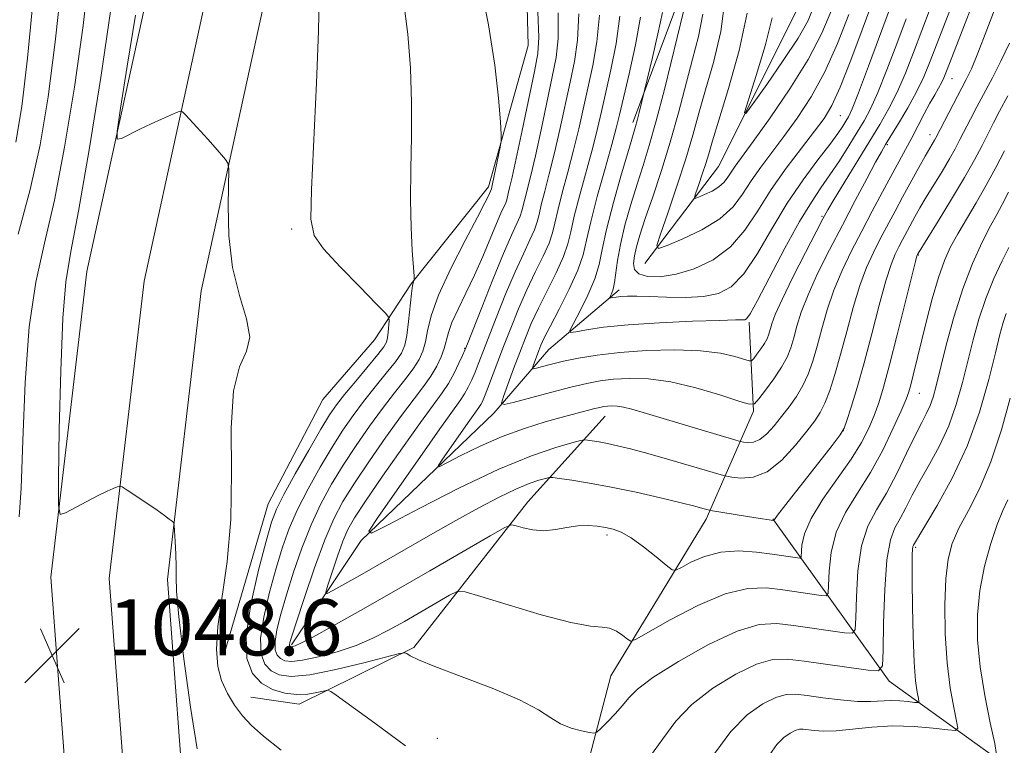
# Model space of a CAD drawing. Extents: x 2159800 to 2162700, y 307300 to 310200.
# Drawn here: x 2162286 to 2162427, y 309385 to 309489 of the extents above; entities that cross this region are included whole.
import ezdxf

# ---------------------------------------------------------------- set-up
doc = ezdxf.new("R2010")
doc.units = 0
doc.header["$MEASUREMENT"] = 0
doc.linetypes.add('rvrstm', pattern=[117.1, 50, -3.9, 0.5, -3.9, 0.5, -3.9, 0.5, -3.9, 50])
for name, color, linetype, lineweight in [('BREAKLINE DTM HARD', 7, 'Continuous', 0), ('CONTOUR INDEX', 41, 'Continuous', 13), ('CONTOUR INTERMEDIATE', 44, 'Continuous', 0), ('SPOT ELEVATION', 7, 'Continuous', 0), ('SPOT ELEVATION DTM', 2, 'Continuous', 13), ('STREAM - RIVER SINGLE LINE', 142, 'rvrstm', 0)]:
    doc.layers.add(name, color=color, linetype=linetype, lineweight=lineweight)
doc.styles.add('Style-WORKING', font='WORKING.shx')

# ---------------------------------------------------------------- blocks, each defined once
blk = doc.blocks.new('SPOT')
at = {"layer": 'SPOT ELEVATION'}
for p, q in [((-3.90999999968335, -3.909999999974389), (3.820000000298023, 3.809999999997672)), ((-1.649999999906868, 3.770000000018626), (1.720000000204891, -3.929999999993015))]:
    blk.add_line(p, q, dxfattribs=at)

msp = doc.modelspace()

# ---------------------------------------------------------------- linework, layer by layer
at = {"layer": 'BREAKLINE DTM HARD'}
for points in [[(2162371.33, 308972.78, 1102.66), (2162371.8, 309001.74, 1098.16), (2162368.55, 309086.65, 1085.05), (2162359.75, 309151.1, 1076.84), (2162339.88, 309224.63, 1065.57), (2162321.83, 309277.21, 1059.15), (2162304.98, 309325.54, 1052.72), (2162293.83, 309368.78, 1049.36), (2162290.78, 309409.38, 1048.34), (2162295.89, 309452.88, 1046.61), (2162306.76, 309502.68, 1044.97), (2162325.77, 309574.68, 1042.53), (2162339.48, 309638.8, 1041.15), (2162348.48, 309699.23, 1039.47), (2162356.87, 309775.7, 1038.5), (2162364.24, 309852.31, 1038.09), (2162370.59, 309922.2, 1036.25), (2162379.08, 309994.34, 1033.19), (2162379.896, 310000, 1032.89)], [(2162380.33, 308972.78, 1102.87), (2162380.8, 309001.84, 1098.36), (2162377.53, 309087.43, 1085.25), (2162368.59, 309152.89, 1077.04), (2162348.49, 309227.26, 1065.77), (2162329.61, 309279.96, 1059.35), (2162312.88, 309327.93, 1052.92), (2162302, 309370.13, 1049.56), (2162299.07, 309409.21, 1048.54), (2162304.04, 309451.52, 1046.81), (2162314.78, 309500.75, 1045.17), (2162333.8, 309572.76, 1042.73), (2162347.6, 309637.33, 1041.35), (2162356.66, 309698.17, 1039.67), (2162365.08, 309774.86, 1038.7), (2162372.45, 309851.54, 1038.29), (2162378.8, 309921.34, 1036.45), (2162387.26, 309993.27, 1033.39), (2162388.231, 310000, 1033.031)], [(2162389.33, 308972.77, 1102.67), (2162389.8, 309001.94, 1098.16), (2162386.51, 309088.21, 1085.05), (2162377.43, 309154.68, 1076.84), (2162357.07, 309230.01, 1065.57), (2162337.39, 309282.71, 1059.15), (2162320.78, 309330.32, 1052.72), (2162310.17, 309371.48, 1049.36), (2162307.36, 309409.04, 1048.34), (2162312.19, 309450.16, 1046.61), (2162322.8, 309498.82, 1044.97), (2162341.83, 309570.84, 1042.53), (2162355.72, 309635.86, 1041.15), (2162364.84, 309697.11, 1039.47), (2162373.29, 309774.02, 1038.5), (2162380.66, 309850.77, 1038.09), (2162387.01, 309920.48, 1036.25), (2162395.44, 309992.2, 1033.19), (2162396.566, 310000, 1032.771)], [(2162373.62, 309474.09, 1026.42), (2162380.36, 309492.11, 1024.69), (2162382.33, 309511.68, 1021.42), (2162390.59, 309537.1, 1018.72), (2162399.42, 309558.31, 1017.65), (2162406.67, 309578.44, 1015.51)], [(2162358.01, 309512.55, 1038.09), (2162358.74, 309485.08, 1039.22), (2162353.08, 309464.96, 1040.39), (2162342.08, 309451.14, 1042.07), (2162336.85, 309443.17, 1045.33), (2162329.52, 309434.66, 1045.39), (2162321.7, 309419.81, 1044.93), (2162315.51, 309398.62, 1045.39)], [(2162325.02, 309399.75, 1037.74), (2162334.95, 309414.62, 1034.07), (2162353.84, 309432.73, 1030.39), (2162361.7, 309441.77, 1026.93), (2162371.68, 309450.3, 1023.51)], [(2162365.36, 309375.74, 1043.45), (2162370.5, 309395.33, 1040.95), (2162384.07, 309417.62, 1036.51), (2162390.83, 309433, 1030.24), (2162390.21, 309445.68, 1026.21)], [(2162319.26, 309392.31, 1045.44), (2162326.14, 309391.3, 1044.77), (2162342.46, 309399.35, 1041.76), (2162358.69, 309420.08, 1037.33), (2162369.7, 309432.31, 1032.74)], [(2162449.49, 309361.56, 1057.01), (2162429.79, 309380.44, 1051.46), (2162410.14, 309394.56, 1044.47), (2162393.59, 309417.69, 1035.91)]]:
    msp.add_polyline3d(points, dxfattribs=at)
at = {"layer": 'CONTOUR INDEX', "flags": 128}
for points, elevation in [([(2162421.886, 309498.155), (2162415.992, 309482.851), (2162415.072, 309480.615), (2162414.047, 309478.464), (2162412.788, 309476.175), (2162411.4779, 309473.969), (2162409.637, 309470.9790000001), (2162409.029, 309469.9330000001), (2162408.2119, 309468.442), (2162406.937, 309466.0650000001), (2162405.297, 309462.9790000001), (2162403.472, 309459.512), (2162401.637, 309455.975), (2162399.954, 309452.5980000001), (2162398.582, 309449.588), (2162397.627, 309447.1020000001), (2162396.996, 309445.0871000001), (2162396.5429, 309443.4350000001), (2162396.125, 309442.0270000001), (2162395.599, 309440.6950000001), (2162394.822, 309439.2590000001), (2162393.726, 309437.6190000001), (2162392.539, 309436.0090000001), (2162391.563, 309434.7440000001), (2162390.944, 309434.074), (2162390.205, 309433.997), (2162388.712, 309434.449), (2162386.042, 309435.322), (2162382.612, 309436.338), (2162379.0511, 309437.181), (2162375.877, 309437.6070000001), (2162373.169, 309437.6830000001), (2162370.8969, 309437.5490000001), (2162368.973, 309437.3140000001), (2162367.065, 309436.9550000001), (2162364.787, 309436.414), (2162361.925, 309435.677), (2162356.593, 309434.253), (2162355.297, 309433.9479), (2162354.941, 309434.1670000001), (2162355.218, 309435.095), (2162356.669, 309439.0440000001), (2162357.53, 309441.3530000001), (2162358.337, 309443.453), (2162359.179, 309445.4780000001), (2162360.191, 309447.6670000001), (2162362.72, 309452.725), (2162363.76, 309455.008), (2162364.384, 309456.8210000001), (2162364.794, 309458.562), (2162365.29, 309460.778), (2162366.083, 309463.824), (2162367.933, 309470.5680000001), (2162368.61, 309473.248), (2162369.169, 309475.659), (2162370.528, 309481.6231000001), (2162371.275, 309485.3740000001), (2162371.8, 309489.2560000001)], 1030), ([(2162286.261, 309417.952), (2162286.5491, 309422.0470000001), (2162286.768, 309428.856), (2162287.0951, 309437.1020000001), (2162287.681, 309445.025), (2162288.63, 309451.377), (2162289.868, 309456.9460000001), (2162291.276, 309463.028), (2162292.735, 309470.573), (2162294.136, 309479.138), (2162295.369, 309487.9350000001), (2162296.344, 309496.2390000001)], 1050), ([(2162426.536, 309470.084), (2162425.322, 309467.702), (2162423.962, 309465.1621000001), (2162422.541, 309462.6840000001), (2162419.919, 309458.2650000001), (2162418.89, 309456.387), (2162418.003, 309454.437), (2162417.155, 309452.0499), (2162416.275, 309449.0100000001), (2162415.41, 309445.6740000001), (2162413.556, 309438.1340000001), (2162413.208, 309436.7641), (2162412.926, 309435.762), (2162412.54, 309434.699), (2162411.853, 309433.0800000001), (2162410.721, 309430.5700000001), (2162409.218, 309427.48), (2162407.47, 309424.2820000001), (2162405.625, 309421.3370000001), (2162403.919, 309418.5690000001), (2162402.6089, 309415.7880000001), (2162401.876, 309412.9080000001), (2162401.584, 309410.2440000001), (2162401.519, 309408.213), (2162401.465, 309407.111), (2162401.183, 309406.7420000001), (2162400.434, 309406.79), (2162394.997, 309407.5690000001), (2162392.671, 309407.8400000001), (2162390.013, 309407.768), (2162386.77, 309406.9950000001), (2162382.87, 309405.3359000001), (2162378.953, 309403.2860000001), (2162374.106, 309400.534), (2162373.341, 309400.2789), (2162372.887, 309400.53), (2162372.219, 309401.067), (2162371.329, 309401.6680000001), (2162370.338, 309402.11), (2162369.251, 309402.269), (2162367.6, 309402.4170000001), (2162364.803, 309402.9280000001), (2162360.581, 309404.0370000001), (2162355.889, 309405.4220000001), (2162351.99, 309406.6261000001), (2162349.771, 309407.2720000001), (2162348.619, 309407.316), (2162347.547, 309406.796), (2162341.116, 309403.0820000001), (2162338.858, 309401.8140000001), (2162336.636, 309400.681), (2162334.237, 309399.6630000001), (2162331.548, 309398.7540000001), (2162328.872, 309398.019), (2162326.612, 309397.5380000001), (2162325.067, 309397.3690000001), (2162324.105, 309397.4720000001), (2162323.485, 309397.7860000001), (2162323.02, 309398.278), (2162322.732, 309399.0440000001), (2162322.691, 309400.214), (2162322.9539, 309401.8950000001), (2162323.503, 309404.1071), (2162324.305, 309406.849), (2162325.324, 309410.067), (2162326.513, 309413.4990000001), (2162327.824, 309416.8320000001), (2162329.222, 309419.8320000001), (2162330.733, 309422.599), (2162332.399, 309425.3150000001), (2162334.234, 309428.105), (2162336.145, 309430.8580000001), (2162338.009, 309433.405), (2162339.7149, 309435.611), (2162341.188, 309437.4770000001), (2162342.362, 309439.035), (2162343.1949, 309440.3430000001), (2162343.75, 309441.561), (2162344.116, 309442.871), (2162344.42, 309444.4680000001), (2162344.938, 309446.5969000001), (2162345.986, 309449.5170000001), (2162347.732, 309453.3), (2162349.764, 309457.2820000001), (2162351.522, 309460.6140000001), (2162352.584, 309462.665), (2162353.078, 309463.676), (2162353.504, 309464.655), (2162353.667, 309465.356), (2162354.748, 309470.5910000001), (2162354.895, 309471.442), (2162354.904, 309472.3810000001), (2162354.783, 309474.2131000001), (2162354.517, 309477.5540000001), (2162354.0021, 309482.268), (2162353.11, 309488.03), (2162351.793, 309494.4780000001)], 1040), ([(2162404.395, 309489.4870000001), (2162402.792, 309485.3690000001), (2162400.965, 309481.324), (2162399.017, 309477.7770000001), (2162397.046, 309474.7390000001), (2162395.1481, 309472.1170000001), (2162391.847, 309467.746), (2162390.485, 309465.8050000001), (2162389.27, 309463.9230000001), (2162387.908, 309462.1090000001), (2162386.041, 309460.398), (2162383.485, 309458.8350000001), (2162380.746, 309457.523), (2162378.5051, 309456.5769), (2162377.292, 309456.154), (2162377.049, 309456.5760000001), (2162377.566, 309458.202), (2162378.619, 309461.209), (2162379.926, 309465.029), (2162381.188, 309468.9099000001), (2162382.191, 309472.2970000001), (2162383.058, 309475.437), (2162383.999, 309478.774), (2162385.127, 309482.6580000001), (2162386.1801, 309487.0590000001), (2162386.802, 309491.8530000001)], 1020), ([(2162427.054, 309420.399), (2162426.344, 309418.855), (2162425.524, 309416.873), (2162424.601, 309414.181), (2162423.714, 309410.9560000001), (2162423.0321, 309407.4940000001), (2162422.697, 309404.012), (2162422.723, 309400.4330000001), (2162423.093, 309396.605), (2162423.756, 309392.508), (2162424.5231, 309388.655), (2162425.172, 309385.692), (2162425.441, 309384.0829)], 1050)]:
    msp.add_lwpolyline(points, dxfattribs=dict(at, elevation=elevation))
at = {"layer": 'CONTOUR INTERMEDIATE', "flags": 128}
for points, elevation in [([(2162424.327, 309496.9820000001), (2162418.4061, 309481.6630000001), (2162417.932, 309480.4870000001), (2162417.583, 309479.7519), (2162417.162, 309478.991), (2162416.62, 309478.0480000001), (2162415.944, 309476.8420000001), (2162415.137, 309475.3350000001), (2162413.355, 309471.9429), (2162409.1891, 309464.2150000001), (2162407.735, 309461.4820000001), (2162406.233, 309458.6310000001), (2162404.779, 309455.8180000001), (2162403.44, 309453.0380000001), (2162402.2771, 309450.248), (2162401.327, 309447.4380000001), (2162400.55, 309444.7220000001), (2162399.885, 309442.2500000001), (2162399.269, 309440.1291000001), (2162398.623, 309438.296), (2162397.865, 309436.6510000001), (2162396.937, 309435.1071), (2162395.893, 309433.6360000001), (2162394.808, 309432.2290000001), (2162393.749, 309430.9), (2162392.726, 309429.7660000001), (2162391.739, 309428.9710000001), (2162390.801, 309428.6040000001), (2162389.988, 309428.5429000001), (2162389.392, 309428.6099), (2162388.988, 309428.6850000001), (2162388.309, 309428.8690000001), (2162380.647, 309431.1360000001), (2162377.462, 309432.094), (2162375.102, 309432.8180000001), (2162373.477, 309433.3040000001), (2162372.318, 309433.595), (2162371.396, 309433.7320000001), (2162370.64, 309433.7600000001), (2162370.023, 309433.725), (2162369.498, 309433.66), (2162368.942, 309433.552), (2162368.215, 309433.376), (2162365.729, 309432.7170000001), (2162363.745, 309432.1800000001), (2162361.176, 309431.4680000001), (2162358.194, 309430.552), (2162355.024, 309429.4049000001), (2162351.911, 309428.0480000001), (2162349.171, 309426.702), (2162347.1409, 309425.638), (2162346.074, 309425.1030000001), (2162345.913, 309425.2390000001), (2162346.518, 309426.1620000001), (2162350.417, 309431.735), (2162351.713, 309433.5320000001), (2162351.989, 309433.947), (2162352.234, 309434.403), (2162352.534, 309435.0870000001), (2162352.9581, 309436.1680000001), (2162355.228, 309442.214), (2162356.244, 309444.839), (2162357.352, 309447.5650000001), (2162358.533, 309450.2600000001), (2162359.744, 309452.7940000001), (2162360.853, 309455.0530000001), (2162361.704, 309456.9240000001), (2162362.208, 309458.388), (2162362.539, 309459.7940000001), (2162362.939, 309461.5829), (2162363.585, 309464.0680000001), (2162364.392, 309467.0410000001), (2162365.212, 309470.1670000001), (2162365.932, 309473.182), (2162367.925, 309482.2041), (2162368.523, 309485.5970000001), (2162368.872, 309489.4060000001)], 1032), ([(2162286.106, 309458.2151), (2162287.837, 309464.5651000001), (2162289.252, 309470.9280000001), (2162290.4, 309477.758), (2162291.41, 309485.61), (2162292.372, 309494.6900000001)], 1052), ([(2162285.769, 309471.2830000001), (2162286.663, 309476.377), (2162287.451, 309483.2860000001), (2162288.401, 309493.1410000001)], 1054), ([(2162408.613, 309493.6310000001), (2162406.302, 309487.3150000001), (2162404.682, 309482.9820000001), (2162403.164, 309479.1361000001), (2162401.975, 309476.5181), (2162400.877, 309474.676), (2162399.515, 309472.855), (2162397.649, 309470.4710000001), (2162395.483, 309467.6180000001), (2162393.337, 309464.561), (2162391.43, 309461.5470000001), (2162389.584, 309458.768), (2162387.521, 309456.398), (2162385.059, 309454.5750000001), (2162382.39, 309453.2910000001), (2162379.799, 309452.501), (2162377.541, 309452.155), (2162375.743, 309452.1940000001), (2162374.501, 309452.556), (2162373.868, 309453.1850000001), (2162373.711, 309454.045), (2162373.852, 309455.1090000001), (2162374.157, 309456.3921000001), (2162374.654, 309458.0839000001), (2162375.417, 309460.4180000001), (2162376.478, 309463.5420000001), (2162377.717, 309467.2700000001), (2162378.976, 309471.328), (2162380.127, 309475.459), (2162382.123, 309483.1009000001), (2162382.991, 309486.3310000001), (2162383.6261, 309489.5220000001)], 1022), ([(2162341.246, 309385.3530000001), (2162339.103, 309386.9870000001), (2162336.923, 309388.6), (2162331.419, 309392.5710000001), (2162330.616, 309393.1190000001), (2162330.144, 309393.274), (2162329.599, 309393.17), (2162328.662, 309392.941), (2162327.355, 309392.725), (2162325.787, 309392.66), (2162324.072, 309392.8689000001), (2162322.349, 309393.4060000001), (2162320.7669, 309394.3091000001), (2162319.481, 309395.671), (2162318.682, 309397.795), (2162318.57, 309401.0360000001), (2162319.237, 309405.5100000001), (2162320.342, 309410.365), (2162321.432, 309414.5090000001), (2162322.199, 309417.1960000001), (2162322.902, 309419.0760000001), (2162323.942, 309421.1460000001), (2162325.578, 309424.106), (2162327.492, 309427.4660000001), (2162329.226, 309430.441), (2162330.462, 309432.4729000001), (2162331.456, 309433.926), (2162332.607, 309435.394), (2162334.178, 309437.295), (2162337.321, 309441.073), (2162338.166, 309442.1620000001), (2162338.547, 309442.8310000001), (2162338.692, 309443.4390000001), (2162338.791, 309444.247), (2162338.937, 309445.8499), (2162338.9, 309446.322), (2162338.427, 309446.959), (2162337.1101, 309448.306), (2162334.751, 309450.691), (2162331.97, 309453.5599000001), (2162329.595, 309456.1410000001), (2162328.259, 309458.0380000001), (2162327.809, 309460.3541000001), (2162327.899, 309464.566), (2162328.593, 309479.774), (2162328.887, 309487.1), (2162328.995, 309491.915)], 1044), ([(2162311.603, 309384.9430000001), (2162310.675, 309390.8790000001), (2162309.725, 309397.7490000001), (2162308.998, 309403.708), (2162308.6641, 309407.4020000001), (2162308.604, 309409.436), (2162308.628, 309410.903), (2162308.585, 309412.6400000001), (2162308.487, 309414.469), (2162308.389, 309415.953), (2162308.323, 309416.784), (2162308.229, 309417.1450000001), (2162308.028, 309417.3480000001), (2162307.637, 309417.6570000001), (2162306.961, 309418.1630000001), (2162305.903, 309418.91), (2162304.446, 309419.8950000001), (2162301.621, 309421.7600000001), (2162300.903, 309422.2160000001), (2162300.538, 309422.3429), (2162300.214, 309422.252), (2162299.663, 309422.023), (2162298.784, 309421.628), (2162297.521, 309421.0100000001), (2162295.892, 309420.16), (2162292.85, 309418.5121000001), (2162292.103, 309418.306), (2162291.848, 309419.5810000001), (2162291.866, 309423.431), (2162291.979, 309430.3890000001), (2162292.173, 309438.7559), (2162292.474, 309446.269), (2162292.925, 309451.4240000001), (2162293.631, 309455.74), (2162294.715, 309461.4920000001), (2162296.219, 309470.2180000001), (2162297.8729, 309480.519), (2162299.328, 309490.2590000001)], 1048), ([(2162427.139, 309464.1720000001), (2162426.217, 309462.4230000001), (2162425.448, 309461.0160000001), (2162424.568, 309459.378), (2162423.387, 309457.0480000001), (2162422.009, 309454.0220000001), (2162420.609, 309450.4070000001), (2162419.34, 309446.382), (2162418.267, 309442.4120000001), (2162416.84, 309436.638), (2162416.399, 309435.0200000001), (2162415.979, 309433.827), (2162415.462, 309432.7180000001), (2162414.769, 309431.388), (2162413.832, 309429.5420000001), (2162412.616, 309427.0110000001), (2162411.211, 309424.127), (2162409.744, 309421.3471000001), (2162408.339, 309418.9660000001), (2162407.119, 309416.6310000001), (2162406.208, 309413.8260000001), (2162405.687, 309410.263), (2162405.463, 309406.5640000001), (2162405.397, 309403.579), (2162405.315, 309401.937), (2162404.896, 309401.388), (2162403.781, 309401.4600000001), (2162396.517, 309402.4990000001), (2162394.133, 309402.7700000001), (2162391.645, 309402.621), (2162388.509, 309401.692), (2162384.433, 309399.7910000001), (2162380.117, 309397.3860000001), (2162376.508, 309395.111), (2162374.286, 309393.442), (2162373.059, 309392.2180000001), (2162372.166, 309391.1180000001), (2162371.1, 309389.915), (2162369.975, 309388.74), (2162369.061, 309387.8200000001), (2162368.521, 309387.3210000001), (2162368.104, 309387.1780000001), (2162367.452, 309387.268), (2162366.311, 309387.498), (2162364.854, 309387.8900000001), (2162363.355, 309388.4950000001), (2162361.947, 309389.356), (2162360.193, 309390.49), (2162357.509, 309391.9020000001), (2162353.589, 309393.556), (2162349.219, 309395.2270000001), (2162345.459, 309396.6470000001), (2162343.109, 309397.615), (2162341.939, 309398.1881), (2162341.458, 309398.4940000001), (2162341.152, 309398.6200000001), (2162340.406, 309398.4990000001), (2162335.314, 309397.1789000001), (2162331.329, 309396.2150000001), (2162327.631, 309395.4770000001), (2162324.9939, 309395.231), (2162323.28, 309395.453), (2162322.126, 309396.0480000001), (2162321.251, 309396.974), (2162320.707, 309398.42), (2162320.631, 309400.6250000001), (2162321.0961, 309403.703), (2162321.922, 309407.236), (2162322.868, 309410.6790000001), (2162323.761, 309413.6310000001), (2162324.708, 309416.2880000001), (2162325.883, 309418.9890000001), (2162327.4, 309421.969), (2162329.113, 309425.0320000001), (2162330.813, 309427.878), (2162332.348, 309430.289), (2162333.8, 309432.3920000001), (2162335.308, 309434.399), (2162336.947, 309436.453), (2162338.538, 309438.409), (2162339.841, 309440.0540000001), (2162340.682, 309441.2760000001), (2162341.164, 309442.3859000001), (2162341.457, 309443.796), (2162341.702, 309445.7650000001), (2162342.117, 309449.762), (2162342.274, 309450.8790000001), (2162342.395, 309451.4070000001), (2162342.477, 309451.6020000001), (2162342.5151, 309451.7490000001), (2162342.496, 309452.2450000001), (2162342.235, 309455.8750000001), (2162342.064, 309459.164), (2162341.976, 309463.1140000001), (2162342.024, 309467.4831000001), (2162342.1189, 309472.132), (2162342.138, 309476.9500000001), (2162341.976, 309481.8310000001), (2162341.597, 309486.682), (2162340.982, 309491.4170000001)], 1042), ([(2162425.4521, 309491.007), (2162424.063, 309487.279), (2162422.782, 309483.996), (2162421.842, 309481.758), (2162421.106, 309480.2100000001), (2162416.794, 309471.9440000001), (2162416.588, 309471.5750000001), (2162415.921, 309470.4450000001), (2162415.283, 309469.3310000001), (2162414.366, 309467.6940000001), (2162412.095, 309463.5590000001), (2162410.968, 309461.474), (2162408.872, 309457.523), (2162407.885, 309455.5930000001), (2162406.922, 309453.47), (2162405.972, 309450.909), (2162405.026, 309447.773), (2162404.104, 309444.3570000001), (2162403.227, 309441.066), (2162402.417, 309438.2340000001), (2162401.672, 309435.9290000001), (2162400.99, 309434.1510000001), (2162400.334, 309432.8320000001), (2162399.536, 309431.6360000001), (2162398.399, 309430.1580000001), (2162396.79, 309428.159), (2162394.846, 309426.046), (2162392.771, 309424.3920000001), (2162390.768, 309423.6090000001), (2162389.032, 309423.4780000001), (2162387.757, 309423.622), (2162386.991, 309423.753), (2162386.206, 309423.9500000001), (2162378.89, 309426.0909000001), (2162375.758, 309426.9820000001), (2162373.304, 309427.644), (2162371.47, 309428.094), (2162370.037, 309428.4020000001), (2162368.834, 309428.6240000001), (2162367.868, 309428.7810000001), (2162367.191, 309428.8800000001), (2162366.766, 309428.914), (2162366.187, 309428.812), (2162364.959, 309428.486), (2162362.664, 309427.828), (2162359.207, 309426.6531000001), (2162354.573, 309424.753), (2162348.945, 309422.0760000001), (2162343.301, 309419.1940000001), (2162338.8181, 309416.829), (2162336.427, 309415.6289000001), (2162336.065, 309415.9340000001), (2162337.422, 309418.003), (2162343.3, 309426.432), (2162346.165, 309430.4990000001), (2162349.071, 309434.528), (2162349.69, 309435.458), (2162350.213, 309436.4110000001), (2162350.707, 309437.4570000001), (2162351.173, 309438.5540000001), (2162351.6329, 309439.719), (2162353.026, 309443.35), (2162354.181, 309446.306), (2162355.529, 309449.6621000001), (2162356.875, 309452.8520000001), (2162358.0499, 309455.4240000001), (2162358.987, 309457.3810000001), (2162359.649, 309458.8400000001), (2162360.032, 309459.9550000001), (2162360.284, 309461.025), (2162360.589, 309462.388), (2162361.087, 309464.312), (2162361.746, 309466.7940000001), (2162362.4911, 309469.7650000001), (2162363.2539, 309473.116), (2162364.703, 309479.856), (2162365.322, 309482.7860000001), (2162365.77, 309485.8200000001), (2162365.945, 309489.5550000001)], 1034), ([(2162415.9701, 309490.3101000001), (2162413.608, 309484.0850000001), (2162412.442, 309481.11), (2162411.283, 309478.4170000001), (2162410.108, 309476.0760000001), (2162408.821, 309473.834), (2162402.302, 309463.1850000001), (2162401.393, 309461.664), (2162400.69, 309460.3950000001), (2162399.73, 309458.552), (2162398.204, 309455.5870000001), (2162396.431, 309452.089), (2162394.886, 309448.927), (2162393.927, 309446.7670000001), (2162393.442, 309445.452), (2162393.004, 309443.9550000001), (2162392.755, 309443.3260000001), (2162392.388, 309442.6470000001), (2162391.871, 309441.873), (2162391.31, 309441.1130000001), (2162390.849, 309440.5150000001), (2162390.5569, 309440.198), (2162390.208, 309440.1620000001), (2162388.179, 309440.7860000001), (2162386.124, 309441.251), (2162383.259, 309441.6090000001), (2162379.609, 309441.7330000001), (2162375.604, 309441.637), (2162371.771, 309441.373), (2162368.537, 309440.9930000001), (2162365.9069, 309440.551), (2162363.78, 309440.106), (2162362.0761, 309439.7060000001), (2162360.786, 309439.3800000001), (2162359.92, 309439.15), (2162359.468, 309439.0440000001), (2162359.344, 309439.1199), (2162359.441, 309439.4440000001), (2162360.247, 309441.6250000001), (2162360.5529, 309442.403), (2162361.021, 309443.432), (2162361.848, 309445.074), (2162363.134, 309447.534), (2162364.586, 309450.3970000001), (2162365.816, 309453.0930000001), (2162366.56, 309455.2550000001), (2162367.049, 309457.3310000001), (2162367.64, 309459.9730000001), (2162368.581, 309463.5800000001), (2162369.684, 309467.5360000001), (2162370.654, 309470.97), (2162371.288, 309473.3140000001), (2162371.754, 309475.199), (2162373.131, 309481.0410000001), (2162374.027, 309485.1510000001), (2162374.727, 309489.1070000001)], 1028), ([(2162410.326, 309490.5640000001), (2162407.181, 309482.101), (2162405.754, 309478.324), (2162404.85, 309476.0470000001), (2162404.337, 309474.9160000001), (2162403.975, 309474.2860000001), (2162403.534, 309473.5860000001), (2162402.827, 309472.552), (2162401.674, 309470.9920000001), (2162399.965, 309468.768), (2162397.87, 309465.9390000001), (2162395.627, 309462.615), (2162393.4401, 309458.9710000001), (2162391.371, 309455.4550000001), (2162389.449, 309452.5810000001), (2162387.66, 309450.7290000001), (2162385.813, 309449.741), (2162383.6771, 309449.323), (2162381.125, 309449.2110000001), (2162378.446, 309449.2590000001), (2162376.0341, 309449.35), (2162374.194, 309449.3890000001), (2162372.873, 309449.372), (2162371.932, 309449.3200000001), (2162371.247, 309449.2500000001), (2162370.77, 309449.1790000001), (2162370.321, 309449.101), (2162370.302, 309449.1610000001), (2162370.587, 309449.731), (2162370.819, 309450.3630000001), (2162371.04, 309451.3210000001), (2162371.4591, 309454.4600000001), (2162371.865, 309456.7320000001), (2162372.5219, 309459.4710000001), (2162373.35, 309462.4380000001), (2162374.234, 309465.3360000001), (2162375.091, 309468.0040000001), (2162375.974, 309470.829), (2162376.971, 309474.3350000001), (2162378.124, 309478.7940000001), (2162380.867, 309489.925)], 1024), ([(2162401.959, 309490.2100000001), (2162400.561, 309486.8190000001), (2162398.613, 309483.0900000001), (2162396.014, 309478.91), (2162393.209, 309474.7860000001), (2162390.78, 309471.3800000001), (2162388.21, 309467.873), (2162387.632, 309467.05), (2162387.1599, 309466.3190000001), (2162386.631, 309465.6140000001), (2162385.906, 309464.9500000001), (2162384.913, 309464.3430000001), (2162383.849, 309463.833), (2162382.979, 309463.4660000001), (2162382.508, 309463.302), (2162382.414, 309463.4650000001), (2162382.614, 309464.0970000001), (2162383.023, 309465.2650000001), (2162383.531, 309466.748), (2162384.021, 309468.2560000001), (2162384.439, 309469.659), (2162384.973, 309471.49), (2162385.875, 309474.447), (2162387.269, 309478.953), (2162388.777, 309484.3410000001), (2162389.896, 309489.6680000001)], 1018), ([(2162399.5571, 309490.981), (2162398.598, 309488.6470000001), (2162397.167, 309486.1300000001), (2162395.052, 309482.9130000001), (2162392.711, 309479.534), (2162390.769, 309476.7930000001), (2162389.722, 309475.376), (2162389.551, 309475.519), (2162390.1099, 309477.3460000001), (2162391.206, 309480.7870000001), (2162392.468, 309485.0090000001), (2162393.4749, 309488.986)], 1016), ([(2162323.574, 309384.7450000001), (2162321.072, 309386.746), (2162319.3561, 309388.2600000001), (2162318.066, 309389.6290000001), (2162316.917, 309391.1340000001), (2162315.903, 309392.8150000001), (2162315.091, 309394.6510000001), (2162314.546, 309396.675), (2162314.337, 309399.1350000001), (2162314.531, 309402.3300000001), (2162315.858, 309411.6180000001), (2162316.378, 309417.606), (2162316.479, 309424.2290000001), (2162316.466, 309430.654), (2162316.771, 309435.9), (2162317.651, 309439.312), (2162318.647, 309441.539), (2162319.124, 309443.5540000001), (2162318.653, 309446.1620000001), (2162317.62, 309449.485), (2162316.6201, 309453.475), (2162316.1089, 309457.9620000001), (2162315.997, 309462.28), (2162316.096, 309467.5040000001), (2162315.993, 309468.327), (2162315.662, 309468.8140000001), (2162314.165, 309470.546), (2162313.105, 309471.7430000001), (2162310.002, 309475.127), (2162309.514, 309475.6140000001), (2162309.166, 309475.72), (2162308.66, 309475.5360000001), (2162306.522, 309474.5860000001), (2162305.038, 309473.9010000001), (2162303.443, 309473.1369), (2162300.817, 309471.8430000001), (2162300.223, 309471.709), (2162300.192, 309472.823), (2162300.696, 309476.1410000001), (2162301.66, 309482.1371000001), (2162302.809, 309489.3640000001)], 1046), ([(2162427.022, 309477.8840000001), (2162425.861, 309475.726), (2162424.985, 309474.0580000001), (2162423.36, 309470.8481000001), (2162422.2851, 309468.8050000001), (2162420.849, 309466.253), (2162419.006, 309463.1680000001), (2162417.093, 309460.0600000001), (2162414.152, 309455.306), (2162414.097, 309455.143), (2162413.886, 309454.334), (2162411.298, 309443.8950000001), (2162410.202, 309439.6), (2162409.34, 309436.4380000001), (2162408.646, 309434.192), (2162407.988, 309432.3810000001), (2162407.226, 309430.5750000001), (2162406.199, 309428.566), (2162404.734, 309426.199), (2162400.702, 309420.4680000001), (2162399.0111, 309417.7490000001), (2162398.065, 309415.552), (2162397.705, 309413.9230000001), (2162397.614, 309412.284), (2162397.47, 309412.095), (2162397.087, 309412.1200000001), (2162393.478, 309412.6390000001), (2162391.25, 309412.9340000001), (2162388.713, 309413.1070000001), (2162386.153, 309412.948), (2162383.833, 309412.3350000001), (2162381.92, 309411.4950000001), (2162380.557, 309410.7430000001), (2162379.7819, 309410.3540000001), (2162379.219, 309410.442), (2162378.382, 309411.0861000001), (2162376.938, 309412.2810000001), (2162375.139, 309413.7110000001), (2162373.387, 309414.9780000001), (2162371.986, 309415.7830000001), (2162370.841, 309416.213), (2162369.759, 309416.449), (2162368.579, 309416.633), (2162367.268, 309416.7330000001), (2162365.823, 309416.676), (2162364.253, 309416.4300000001), (2162362.611, 309416.1410000001), (2162360.961, 309415.9940000001), (2162359.383, 309416.1190000001), (2162358.014, 309416.41), (2162357.009, 309416.704), (2162356.357, 309416.811), (2162355.402, 309416.436), (2162353.327, 309415.257), (2162344.733, 309410.28), (2162339.589, 309407.3221), (2162334.883, 309404.644), (2162330.962, 309402.4430000001), (2162328.074, 309400.8580000001), (2162326.362, 309399.9670000001), (2162325.537, 309399.5920000001), (2162325.203, 309399.4950000001), (2162325.025, 309399.476), (2162324.915, 309399.4880000001), (2162324.843, 309399.524), (2162324.79, 309399.5810000001), (2162324.757, 309399.6690000001), (2162324.752, 309399.8030000001), (2162324.8119, 309400.088), (2162325.084, 309400.9780000001), (2162325.742, 309403.019), (2162326.887, 309406.502), (2162328.319, 309410.7110000001), (2162329.764, 309414.6740000001), (2162331.043, 309417.6940000001), (2162332.3531, 309420.165), (2162333.986, 309422.753), (2162336.121, 309425.921), (2162338.489, 309429.324), (2162340.71, 309432.41), (2162342.484, 309434.769), (2162343.839, 309436.5440000001), (2162344.882, 309438.0150000001), (2162345.707, 309439.4110000001), (2162346.336, 309440.736), (2162346.776, 309441.9460000001), (2162347.369, 309444.186), (2162347.8851, 309445.621), (2162348.753, 309447.5090000001), (2162349.8769, 309449.7910000001), (2162351.101, 309452.3540000001), (2162352.286, 309455.05), (2162354.223, 309459.726), (2162354.857, 309461.1839000001), (2162355.537, 309462.671), (2162355.68, 309463.088), (2162355.889, 309463.998), (2162356.091, 309464.7990000001), (2162356.454, 309466.2990000001), (2162357.048, 309468.9610000001), (2162357.897, 309472.9840000001), (2162359.63, 309481.387), (2162360.117, 309483.9500000001), (2162360.266, 309486.2660000001), (2162360.09, 309489.8540000001)], 1038), ([(2162427.273, 309485.3750000001), (2162426.051, 309482.8130000001), (2162424.838, 309480.469), (2162422.632, 309476.344), (2162421.701, 309474.5640000001), (2162420.22, 309471.67), (2162419.54, 309470.3750000001), (2162418.719, 309468.914), (2162417.667, 309467.1520000001), (2162415.412, 309463.452), (2162414.517, 309461.9330000001), (2162413.793, 309460.655), (2162412.039, 309457.415), (2162411.512, 309456.415), (2162410.991, 309455.3680000001), (2162410.404, 309453.9020000001), (2162409.667, 309451.5690000001), (2162408.7259, 309448.1080000001), (2162407.658, 309443.9950000001), (2162406.572, 309439.8900000001), (2162405.57, 309436.3590000001), (2162404.73, 309433.5910000001), (2162404.123, 309431.682), (2162403.731, 309430.5810000001), (2162403.179, 309429.6520000001), (2162401.999, 309428.116), (2162395.412, 309419.7110000001), (2162394.253, 309418.1960000001), (2162393.826, 309417.6030000001), (2162393.754, 309417.459), (2162393.685, 309417.4600000001), (2162391.172, 309417.839), (2162384.977, 309418.817), (2162384.543, 309418.9), (2162383.605, 309419.1660000001), (2162382.459, 309419.4720000001), (2162380.497, 309419.9650000001), (2162377.58, 309420.6630000001), (2162374.098, 309421.4560000001), (2162370.572, 309422.198), (2162367.459, 309422.7739), (2162364.959, 309423.1790000001), (2162363.21, 309423.4350000001), (2162362.249, 309423.561), (2162361.726, 309423.561), (2162361.194, 309423.437), (2162360.275, 309423.1740000001), (2162358.879, 309422.6960000001), (2162356.988, 309421.9160000001), (2162354.592, 309420.7640000001), (2162351.726, 309419.262), (2162348.436, 309417.4500000001), (2162344.811, 309415.3970000001), (2162334.76, 309409.6350000001), (2162330.912, 309407.4650000001), (2162330.097, 309407.051), (2162329.913, 309407.2560000001), (2162330.206, 309408.257), (2162330.816, 309410.1070000001), (2162331.586, 309412.3740000001), (2162332.356, 309414.501), (2162333.058, 309416.1450000001), (2162333.998, 309417.8050000001), (2162335.573, 309420.1900000001), (2162338.0069, 309423.7380000001), (2162340.833, 309427.79), (2162343.41, 309431.4160000001), (2162346.485, 309435.6030000001), (2162347.391, 309436.969), (2162348.192, 309438.4190000001), (2162348.88, 309439.827), (2162349.387, 309440.9400000001), (2162349.708, 309441.6720000001), (2162350.085, 309442.6040000001), (2162352.118, 309447.773), (2162353.706, 309451.7600000001), (2162355.218, 309455.4450000001), (2162356.355, 309458.0540000001), (2162357.593, 309460.7550000001), (2162357.856, 309461.5210000001), (2162358.239, 309463.1930000001), (2162359.1, 309466.546), (2162359.769, 309469.3630000001), (2162360.575, 309473.05), (2162362.166, 309480.621), (2162362.72, 309483.3680000001), (2162363.018, 309486.0430000001), (2162363.017, 309489.7050000001)], 1036), ([(2162412.555, 309488.8790000001), (2162411.223, 309485.3190000001), (2162409.811, 309481.605), (2162408.518, 309478.371), (2162407.476, 309476.057), (2162406.558, 309474.3410000001), (2162405.572, 309472.709), (2162404.377, 309470.774), (2162403.048, 309468.6630000001), (2162401.709, 309466.632), (2162400.43, 309464.8030000001), (2162399.056, 309462.7700000001), (2162397.376, 309459.9950000001), (2162395.289, 309456.1950000001), (2162391.378, 309448.7640000001), (2162390.335, 309446.8790000001), (2162389.838, 309446.1560000001), (2162389.589, 309446.0260000001), (2162389.24, 309446.012), (2162388.238, 309445.991), (2162385.981, 309445.932), (2162382.136, 309445.8050000001), (2162377.455, 309445.6030000001), (2162372.961, 309445.3190000001), (2162369.481, 309444.9650000001), (2162367.058, 309444.6040000001), (2162365.536, 309444.316), (2162364.774, 309444.208), (2162364.679, 309444.5110000001), (2162365.168, 309445.485), (2162366.118, 309447.2710000001), (2162367.246, 309449.5360000001), (2162368.225, 309451.8310000001), (2162368.837, 309453.871), (2162369.292, 309456.039), (2162369.908, 309458.8850000001), (2162370.895, 309462.708), (2162372.048, 309466.8130000001), (2162373.0519, 309470.2550000001), (2162374.022, 309473.518), (2162374.266, 309474.4010000001), (2162374.546, 309475.5110000001), (2162376.443, 309483.3800000001), (2162377.211, 309486.7070000001), (2162377.846, 309489.746)], 1026), ([(2162427.169, 309456.302), (2162426.233, 309454.4120000001), (2162425.0559, 309451.878), (2162423.885, 309449.025), (2162422.912, 309446.121), (2162422.099, 309443.1840000001), (2162420.583, 309437.0690000001), (2162419.6991, 309433.953), (2162418.616, 309430.9309), (2162417.291, 309428.094), (2162415.866, 309425.481), (2162414.528, 309423.1200000001), (2162413.42, 309421.0330000001), (2162412.5059, 309419.231), (2162411.705, 309417.72), (2162410.959, 309416.3910000001), (2162410.307, 309414.6690000001), (2162409.807, 309411.8651000001), (2162409.499, 309407.6190000001), (2162409.341, 309402.8850000001), (2162409.274, 309398.9450000001), (2162409.166, 309396.7639000001), (2162408.609, 309396.034), (2162407.127, 309396.1300000001), (2162398.036, 309397.4290000001), (2162395.633, 309397.7210000001), (2162393.578, 309397.648), (2162391.264, 309396.9790000001), (2162388.283, 309395.5630000001), (2162385.017, 309393.574), (2162382.045, 309391.269), (2162379.775, 309388.8570000001), (2162377.928, 309386.3750000001), (2162376.056, 309383.812)], 1044), ([(2162426.788, 309446.898), (2162426.372, 309445.6390000001), (2162425.917, 309443.9279000001), (2162425.277, 309441.311), (2162424.3251, 309437.5000000001), (2162422.999, 309432.887), (2162421.252, 309428.035), (2162419.12, 309423.4701), (2162416.963, 309419.574), (2162413.5821, 309413.941), (2162413.509, 309413.72), (2162413.452, 309413.3260000001), (2162413.417, 309412.61), (2162413.407, 309411.2340000001), (2162413.421, 309408.812), (2162413.466, 309405.1740000001), (2162413.552, 309401.0200000001), (2162413.695, 309397.2660000001), (2162413.899, 309394.627), (2162414.118, 309393.0060000001), (2162414.299, 309392.1070000001), (2162414.373, 309391.6610000001), (2162414.232, 309391.519), (2162413.753, 309391.5571), (2162412.862, 309391.6630000001), (2162411.677, 309391.7660000001), (2162410.363, 309391.802), (2162407.506, 309391.665), (2162405.608, 309391.6890000001), (2162403.226, 309391.8920000001), (2162400.694, 309392.203), (2162398.455, 309392.5160000001), (2162396.807, 309392.7189), (2162395.47, 309392.682), (2162394.018, 309392.2650000001), (2162392.133, 309391.334), (2162389.918, 309389.762), (2162387.583, 309387.426), (2162385.333, 309384.3430000001)], 1046), ([(2162427.349, 309434.8640000001), (2162426.115, 309430.349), (2162424.628, 309425.806), (2162423.004, 309421.975), (2162421.421, 309418.876), (2162420.077, 309416.351), (2162419.122, 309414.1890000001), (2162418.519, 309411.952), (2162418.189, 309409.1520000001), (2162418.062, 309405.4720000001), (2162418.129, 309401.2990000001), (2162418.391, 309397.1940000001), (2162418.826, 309393.644), (2162419.321, 309390.8400000001), (2162419.735, 309388.899), (2162419.907, 309387.872), (2162419.581, 309387.5440000001), (2162418.475, 309387.6310000001), (2162416.42, 309387.876), (2162413.687, 309388.1130000001), (2162410.654, 309388.198), (2162407.667, 309388.039), (2162402.594, 309387.5220000001), (2162400.793, 309387.4620000001), (2162399.472, 309387.534), (2162397.881, 309387.7320000001), (2162397.349, 309387.7170000001), (2162396.772, 309387.551), (2162396.021, 309387.177), (2162395.127, 309386.528), (2162394.162, 309385.5320000001), (2162393.157, 309384.111)], 1048)]:
    msp.add_lwpolyline(points, dxfattribs=dict(at, elevation=elevation))
at = {"layer": 'SPOT ELEVATION DTM'}
for p in [(2162419.09, 309480.35, 1032.83), (2162403.16, 309475.09, 1022.98), (2162415.96, 309472.36, 1033.41), (2162409.88, 309470.93, 1030.22), (2162400.56, 309460.76, 1027.81), (2162325.07, 309458.96, 1044.36), (2162414.31, 309455.24, 1038.12), (2162349.68, 309441.94, 1036.11), (2162414.41, 309435.55, 1040.81), (2162403.62, 309430.23, 1035.98), (2162369.97, 309415.38, 1038.36), (2162413.91, 309413.64, 1046.25), (2162345.78, 309386.44, 1043.37)]:
    msp.add_point(p, dxfattribs=at)
at = {"layer": 'STREAM - RIVER SINGLE LINE'}
msp.add_polyline3d([(2162375.35, 309454.02, 1020.5), (2162385.82, 309467.84, 1016.73), (2162397.28, 309490.65, 1014.28), (2162401.86, 309513.93, 1013.47), (2162403.82, 309535.09, 1011.58), (2162411.09, 309553.11, 1009.64), (2162428.84, 309581.77, 1007.3), (2162444, 309604.61, 1005.92), (2162462.27, 309635.39, 1004.24), (2162473.16, 309663.48, 1002.6), (2162484.06, 309691.04, 1000.67), (2162493.92, 309715.95, 998.88), (2162500, 309726.72, 998.418)], dxfattribs=at)

# ---------------------------------------------------------------- block references
at = {"layer": 'SPOT ELEVATION'}
msp.add_blockref('SPOT', (2162290.961, 309398.242, 1048.634), dxfattribs=at)

# ---------------------------------------------------------------- texts
at = {"layer": 'SPOT ELEVATION', "style": 'Style-WORKING'}
msp.add_text('1048.6', height=8.000000000000002, dxfattribs=at).set_placement((2162298.961, 309398.242, 1048.634))

doc.saveas('drawing.dxf')
